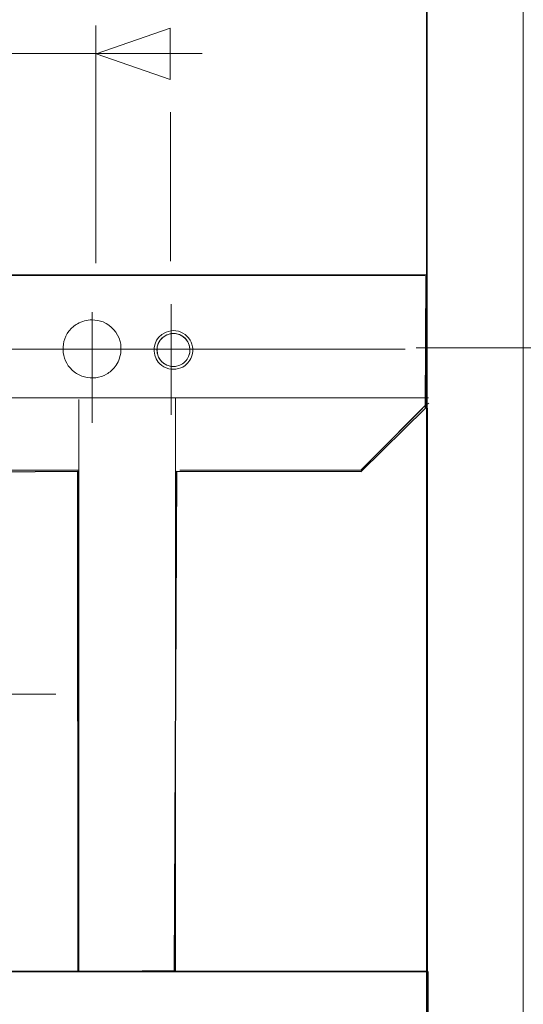
# Model space of a CAD drawing. Units: millimetres. Extents: x -70 to 70, y -45 to 45.
# Drawn here: x -24 to -15, y -24 to -7 of the extents above; entities that cross this region are included whole.
import ezdxf
from ezdxf.lldxf.tags import DXFTag

# ---------------------------------------------------------------- set-up
doc = ezdxf.new("R2010")
doc.units = ezdxf.units.MM
doc.header["$MEASUREMENT"] = 0
doc.layers.add('Ilustrace', color=7, linetype='Continuous')
tags = doc.linetypes.add('New Line163', pattern=[1.2, 0.5, -0.3, 0.1, -0.3]).pattern_tags.tags
tags[10:11] = [DXFTag(74, 4), DXFTag(75, 0), DXFTag(340, '0'), DXFTag(46, 1.0), DXFTag(50, 0.0), DXFTag(44, 0.0), DXFTag(45, 0.0)]
tags[8:9] = [DXFTag(74, 4), DXFTag(75, 0), DXFTag(340, '0'), DXFTag(46, 1.0), DXFTag(50, 0.0), DXFTag(44, 0.0), DXFTag(45, 0.0)]
tags[6:7] = [DXFTag(74, 4), DXFTag(75, 0), DXFTag(340, '0'), DXFTag(46, 1.0), DXFTag(50, 0.0), DXFTag(44, 0.0), DXFTag(45, 0.0)]
tags[4:5] = [DXFTag(74, 4), DXFTag(75, 0), DXFTag(340, '0'), DXFTag(46, 1.0), DXFTag(50, 0.0), DXFTag(44, 0.0), DXFTag(45, 0.0)]
tags = doc.linetypes.add('New Line164', pattern=[1.2, 0.5, -0.3, 0.1, -0.3]).pattern_tags.tags
tags[10:11] = [DXFTag(74, 4), DXFTag(75, 0), DXFTag(340, '0'), DXFTag(46, 1.0), DXFTag(50, 0.0), DXFTag(44, 0.0), DXFTag(45, 0.0)]
tags[8:9] = [DXFTag(74, 4), DXFTag(75, 0), DXFTag(340, '0'), DXFTag(46, 1.0), DXFTag(50, 0.0), DXFTag(44, 0.0), DXFTag(45, 0.0)]
tags[6:7] = [DXFTag(74, 4), DXFTag(75, 0), DXFTag(340, '0'), DXFTag(46, 1.0), DXFTag(50, 0.0), DXFTag(44, 0.0), DXFTag(45, 0.0)]
tags[4:5] = [DXFTag(74, 4), DXFTag(75, 0), DXFTag(340, '0'), DXFTag(46, 1.0), DXFTag(50, 0.0), DXFTag(44, 0.0), DXFTag(45, 0.0)]
tags = doc.linetypes.add('New Line165', pattern=[1.2, 0.5, -0.3, 0.1, -0.3]).pattern_tags.tags
tags[10:11] = [DXFTag(74, 4), DXFTag(75, 0), DXFTag(340, '0'), DXFTag(46, 1.0), DXFTag(50, 0.0), DXFTag(44, 0.0), DXFTag(45, 0.0)]
tags[8:9] = [DXFTag(74, 4), DXFTag(75, 0), DXFTag(340, '0'), DXFTag(46, 1.0), DXFTag(50, 0.0), DXFTag(44, 0.0), DXFTag(45, 0.0)]
tags[6:7] = [DXFTag(74, 4), DXFTag(75, 0), DXFTag(340, '0'), DXFTag(46, 1.0), DXFTag(50, 0.0), DXFTag(44, 0.0), DXFTag(45, 0.0)]
tags[4:5] = [DXFTag(74, 4), DXFTag(75, 0), DXFTag(340, '0'), DXFTag(46, 1.0), DXFTag(50, 0.0), DXFTag(44, 0.0), DXFTag(45, 0.0)]
tags = doc.linetypes.add('New Line166', pattern=[1.2, 0.5, -0.3, 0.1, -0.3]).pattern_tags.tags
tags[10:11] = [DXFTag(74, 4), DXFTag(75, 0), DXFTag(340, '0'), DXFTag(46, 1.0), DXFTag(50, 0.0), DXFTag(44, 0.0), DXFTag(45, 0.0)]
tags[8:9] = [DXFTag(74, 4), DXFTag(75, 0), DXFTag(340, '0'), DXFTag(46, 1.0), DXFTag(50, 0.0), DXFTag(44, 0.0), DXFTag(45, 0.0)]
tags[6:7] = [DXFTag(74, 4), DXFTag(75, 0), DXFTag(340, '0'), DXFTag(46, 1.0), DXFTag(50, 0.0), DXFTag(44, 0.0), DXFTag(45, 0.0)]
tags[4:5] = [DXFTag(74, 4), DXFTag(75, 0), DXFTag(340, '0'), DXFTag(46, 1.0), DXFTag(50, 0.0), DXFTag(44, 0.0), DXFTag(45, 0.0)]

msp = doc.modelspace()

# ---------------------------------------------------------------- linework, layer by layer
at = {"layer": 'Ilustrace', "color": 253}
for points, knots in [([(-12.5323, 33.0666), (-12.5323, 33.0666), (-12.4714, 23.3815), (-12.4714, 23.3815), (-12.4714, 23.3815), (-12.4714, 23.3815), (-13.8935, 23.354), (-13.8935, 23.354), (-13.8935, 23.354), (-13.8935, 23.354), (-13.8715, -11.1855), (-13.8715, -11.1855), (-13.8715, -11.1855), (-13.8715, -11.1855), (-12.4935, -11.202), (-12.4935, -11.202), (-12.4935, -11.202), (-12.4935, -11.202), (-12.4824, -11.428), (-12.4824, -11.428), (-12.4824, -11.428), (-12.4824, -11.428), (-14.1527, -11.4501), (-14.1527, -11.4501), (-14.1527, -11.4501), (-14.1527, -11.4501), (-14.1855, -29.0612), (-14.1855, -29.0612), (-14.1855, -29.0612), (-14.1855, -29.0612), (-16.6605, -29.0777), (-16.6605, -29.0777), (-16.6605, -29.0777), (-16.6605, -29.0777), (-16.6659, 1.4157), (-16.6659, 1.4157), (-16.6659, 1.4157), (-16.6659, 1.4157), (-15.0122, 1.4157), (-15.0122, 1.4157), (-15.0122, 1.4157), (-15.0122, 1.4157), (-14.9844, 20.824), (-14.9844, 20.824), (-14.9844, 20.824), (-14.9844, 20.824), (-15.3647, 20.5484), (-15.3647, 20.5484), (-15.3647, 20.5484), (-15.3647, 20.5484), (-15.475, 20.7193), (-15.475, 20.7193), (-15.475, 20.7193), (-15.475, 20.7193), (-15.1498, 20.9729), (-15.1498, 20.9729), (-15.1498, 20.9729), (-15.1498, 20.9729), (-15.1167, 21.695), (-15.1167, 21.695), (-15.1167, 21.695), (-15.1167, 21.695), (-15.497, 21.9099), (-15.497, 21.9099), (-15.497, 21.9099), (-15.497, 21.9099), (-15.4364, 22.0588), (-15.4364, 22.0588), (-15.4364, 22.0588), (-15.4364, 22.0588), (-15.012, 21.8658), (-15.012, 21.8658), (-15.012, 21.8658), (-15.012, 21.8658), (-15.0226, 29.8471), (-15.0226, 29.8471), (-15.0226, 29.8471), (-15.0226, 29.8471), (-16.4172, 31.17), (-16.4172, 31.17), (-16.4172, 31.17), (-16.4172, 31.17), (-16.1692, 31.1204), (-16.1692, 31.1204), (-16.1692, 31.1204), (-16.1692, 31.1204), (-15.7227, 31.1865), (-15.7227, 31.1865), (-15.7227, 31.1865), (-15.7227, 31.1865), (-15.4746, 31.4126), (-15.4746, 31.4126), (-15.4746, 31.4126), (-15.4746, 31.4126), (-15.3203, 31.8921), (-15.3203, 31.8921), (-15.3203, 31.8921), (-15.3203, 31.8921), (-15.3313, 32.1953), (-15.3313, 32.1953), (-15.3313, 32.1953), (-15.3313, 32.1953), (-15.5297, 32.5756), (-15.5297, 32.5756), (-15.5297, 32.5756), (-15.5297, 32.5756), (-15.8715, 32.7245), (-15.8715, 32.7245), (-15.8715, 32.7245), (-15.8715, 32.7245), (-16.2408, 32.7741), (-16.2408, 32.7741), (-16.2408, 32.7741), (-16.2408, 32.7741), (-16.6432, 32.6252), (-16.6432, 32.6252), (-16.6432, 32.6252), (-16.6432, 32.6252), (-16.781, 32.4874), (-16.781, 32.4874), (-16.781, 32.4874), (-16.781, 32.4874), (-16.9243, 32.1732), (-16.9243, 32.1732), (-16.9243, 32.1732), (-16.9243, 32.1732), (-16.9519, 31.9252), (-16.9519, 31.9252), (-16.9519, 31.9252), (-16.9519, 31.9252), (-16.974, 31.6606), (-16.974, 31.6606), (-16.974, 31.6606), (-16.974, 31.6606), (-18.3134, 33.0497), (-18.3134, 33.0497), (-18.3134, 33.0497), (-18.3134, 33.0497), (-15.2486, 33.0332), (-15.2486, 33.0332), (-15.2486, 33.0332), (-15.2486, 33.0332), (-14.9895, 32.7079), (-14.9895, 32.7079), (-14.9895, 32.7079), (-14.9895, 32.7079), (-14.9895, 33.0552), (-14.9895, 33.0552), (-14.9895, 33.0552), (-14.9895, 33.0552), (-14.1792, 33.0442), (-14.1792, 33.0442), (-14.1792, 33.0442), (-14.1792, 33.0442), (-14.1737, 32.6308), (-14.1737, 32.6308), (-14.1737, 32.6308), (-14.1737, 32.6308), (-13.8761, 32.6197), (-13.8761, 32.6197), (-13.8761, 32.6197), (-13.8761, 32.6197), (-13.8871, 33.0552), (-13.8871, 33.0552), (-13.8871, 33.0552), (-13.8871, 33.0552), (-12.5323, 33.0666), (-12.5323, 33.0666)], [0, 0, 0, 0, 0.0232558, 0.0232558, 0.0232558, 0.0232558, 0.0465116, 0.0465116, 0.0465116, 0.0465116, 0.0697674, 0.0697674, 0.0697674, 0.0697674, 0.0930233, 0.0930233, 0.0930233, 0.0930233, 0.1162791, 0.1162791, 0.1162791, 0.1162791, 0.1395349, 0.1395349, 0.1395349, 0.1395349, 0.1627907, 0.1627907, 0.1627907, 0.1627907, 0.1860465, 0.1860465, 0.1860465, 0.1860465, 0.2093023, 0.2093023, 0.2093023, 0.2093023, 0.2325581, 0.2325581, 0.2325581, 0.2325581, 0.255814, 0.255814, 0.255814, 0.255814, 0.2790698, 0.2790698, 0.2790698, 0.2790698, 0.3023256, 0.3023256, 0.3023256, 0.3023256, 0.3255814, 0.3255814, 0.3255814, 0.3255814, 0.3488372, 0.3488372, 0.3488372, 0.3488372, 0.372093, 0.372093, 0.372093, 0.372093, 0.3953488, 0.3953488, 0.3953488, 0.3953488, 0.4186047, 0.4186047, 0.4186047, 0.4186047, 0.4418605, 0.4418605, 0.4418605, 0.4418605, 0.4651163, 0.4651163, 0.4651163, 0.4651163, 0.4883721, 0.4883721, 0.4883721, 0.4883721, 0.5116279, 0.5116279, 0.5116279, 0.5116279, 0.5348837, 0.5348837, 0.5348837, 0.5348837, 0.5581395, 0.5581395, 0.5581395, 0.5581395, 0.5813953, 0.5813953, 0.5813953, 0.5813953, 0.6046512, 0.6046512, 0.6046512, 0.6046512, 0.627907, 0.627907, 0.627907, 0.627907, 0.6511628, 0.6511628, 0.6511628, 0.6511628, 0.6744186, 0.6744186, 0.6744186, 0.6744186, 0.6976744, 0.6976744, 0.6976744, 0.6976744, 0.7209302, 0.7209302, 0.7209302, 0.7209302, 0.744186, 0.744186, 0.744186, 0.744186, 0.7674419, 0.7674419, 0.7674419, 0.7674419, 0.7906977, 0.7906977, 0.7906977, 0.7906977, 0.8139535, 0.8139535, 0.8139535, 0.8139535, 0.8372093, 0.8372093, 0.8372093, 0.8372093, 0.8604651, 0.8604651, 0.8604651, 0.8604651, 0.8837209, 0.8837209, 0.8837209, 0.8837209, 0.9069767, 0.9069767, 0.9069767, 0.9069767, 0.9302326, 0.9302326, 0.9302326, 0.9302326, 0.9534884, 0.9534884, 0.9534884, 0.9534884, 1, 1, 1, 1]), ([(-38.3075, -11.561), (-38.3075, -11.561), (-29.0226, -11.5525), (-29.0226, -11.5525), (-29.0226, -11.5525), (-29.0226, -11.5525), (-28.893, -11.8254), (-28.893, -11.8254), (-28.893, -11.8254), (-28.893, -11.8254), (-28.6863, -12.0872), (-28.6863, -12.0872), (-28.6863, -12.0872), (-28.6863, -12.0872), (-28.3803, -12.3077), (-28.3638, -12.316), (-28.3638, -12.316), (-28.3473, -12.3243), (-28.0772, -12.4676), (-28.0772, -12.4676), (-28.0772, -12.4676), (-28.0772, -12.4676), (-27.7823, -12.5503), (-27.7823, -12.5503), (-27.7823, -12.5503), (-27.7823, -12.5503), (-27.5094, -12.5971), (-27.5094, -12.5971), (-27.5094, -12.5971), (-27.5094, -12.5971), (-27.1511, -12.5889), (-27.1511, -12.5889), (-27.1511, -12.5889), (-27.1511, -12.5889), (-26.8121, -12.5007), (-26.8121, -12.5007), (-26.8121, -12.5007), (-26.8121, -12.5007), (-26.5255, -12.338), (-26.5255, -12.338), (-26.5255, -12.338), (-26.5255, -12.338), (-26.1809, -12.09), (-26.1809, -12.09), (-26.1809, -12.09), (-26.1809, -12.09), (-26.0181, -11.8585), (-26.0181, -11.8585), (-26.0181, -11.8585), (-26.0181, -11.8585), (-25.8307, -11.5443), (-25.8307, -11.5443), (-25.8307, -11.5443), (-25.8307, -11.5443), (-16.6748, -11.5358), (-16.6748, -11.5358), (-16.6748, -11.5358), (-16.6748, -11.5358), (-16.6857, -13.837), (-16.6857, -13.837), (-16.6857, -13.837), (-16.6857, -13.837), (-17.7964, -14.9312), (-17.7964, -14.9312), (-17.7964, -14.9312), (-17.7964, -14.9312), (-20.9767, -14.9227), (-20.9767, -14.9227), (-20.9767, -14.9227), (-20.9767, -14.9227), (-21.0152, -23.5326), (-21.0152, -23.5326), (-21.0152, -23.5326), (-21.0152, -23.5326), (-22.6799, -23.5491), (-22.6799, -23.5491), (-22.6799, -23.5491), (-22.6799, -23.5491), (-22.6853, -14.9226), (-22.6853, -14.9226), (-22.6853, -14.9226), (-22.6853, -14.9226), (-25.6068, -14.9447), (-25.6068, -14.9447), (-25.6068, -14.9447), (-25.6068, -14.9447), (-25.5847, -14.3218), (-25.5847, -14.3218), (-25.5847, -14.3218), (-25.5847, -14.3218), (-25.3642, -14.2997), (-25.3642, -14.2997), (-25.3642, -14.2997), (-25.3642, -14.2997), (-24.9398, -14.5147), (-24.9398, -14.5147), (-24.9398, -14.5147), (-24.9398, -14.5147), (-24.8571, -14.6966), (-24.8571, -14.6966), (-24.8571, -14.6966), (-24.8571, -14.6966), (-24.598, -14.7958), (-24.598, -14.7958), (-24.598, -14.7958), (-24.598, -14.7958), (-24.3334, -14.8289), (-24.3334, -14.8289), (-24.3334, -14.8289), (-24.3334, -14.8289), (-24.0743, -14.8234), (-24.0743, -14.8234), (-24.0743, -14.8234), (-24.0743, -14.8234), (-24.0578, -14.6966), (-24.0578, -14.6966), (-24.0578, -14.6966), (-24.0578, -14.6966), (-24.6917, -14.5588), (-24.6917, -14.5588), (-24.6917, -14.5588), (-24.6917, -14.5588), (-24.7193, -14.4375), (-24.7193, -14.4375), (-24.7193, -14.4375), (-24.7193, -14.4375), (-24.7358, -14.1233), (-24.7358, -14.1233), (-24.7358, -14.1233), (-24.7358, -14.1233), (-24.9012, -14.0021), (-24.9012, -14.0021), (-24.9012, -14.0021), (-24.9012, -14.0021), (-25.1603, -13.991), (-25.1603, -13.991), (-25.1603, -13.991), (-25.1603, -13.991), (-25.5902, -13.98), (-25.5902, -13.98), (-25.5902, -13.98), (-25.5902, -13.98), (-25.5957, -13.6658), (-25.5957, -13.6658), (-25.5957, -13.6658), (-25.5957, -13.6658), (-29.5039, -13.6436), (-29.5039, -13.6436), (-29.5039, -13.6436), (-29.5039, -13.6436), (-29.5012, -13.9661), (-29.5012, -13.9661), (-29.5012, -13.9661), (-29.5012, -13.9661), (-30.0414, -13.9771), (-30.0414, -13.9771), (-30.0414, -13.9771), (-30.0414, -13.9771), (-30.2123, -14.024), (-30.2123, -14.024), (-30.2123, -14.024), (-30.2123, -14.024), (-30.295, -14.0929), (-30.295, -14.0929), (-30.295, -14.0929), (-30.295, -14.0929), (-30.317, -14.2114), (-30.317, -14.2114), (-30.317, -14.2114), (-30.317, -14.2114), (-30.3032, -14.4786), (-30.3032, -14.4786), (-30.3032, -14.4786), (-30.3032, -14.4786), (-30.9702, -14.6439), (-30.9702, -14.6439), (-30.9702, -14.6439), (-30.9702, -14.6439), (-30.9316, -14.801), (-30.9316, -14.801), (-30.9316, -14.801), (-30.9316, -14.801), (-30.4658, -14.7294), (-30.4658, -14.7294), (-30.4658, -14.7294), (-30.4658, -14.7294), (-30.2095, -14.6908), (-30.2095, -14.6908), (-30.2095, -14.6908), (-30.2095, -14.6908), (-30.124, -14.5723), (-30.124, -14.5723), (-30.124, -14.5723), (-30.124, -14.5723), (-30.0358, -14.4593), (-30.0358, -14.4593), (-30.0358, -14.4593), (-30.0358, -14.4593), (-29.5976, -14.3242), (-29.5976, -14.3242), (-29.5976, -14.3242), (-29.5976, -14.3242), (-29.5342, -14.8699), (-29.5342, -14.8699), (-29.5342, -14.8699), (-29.5342, -14.8699), (-29.5783, -14.9416), (-29.5783, -14.9416), (-29.5783, -14.9416), (-29.5783, -14.9416), (-32.3343, -14.9251), (-32.3343, -14.9251), (-32.3343, -14.9251), (-32.3343, -14.9251), (-32.2847, -23.5294), (-32.2847, -23.5294), (-32.2847, -23.5294), (-32.2847, -23.5294), (-33.9714, -23.5404), (-33.9714, -23.5404), (-33.9714, -23.5404), (-33.9714, -23.5404), (-33.9879, -14.8862), (-33.9879, -14.8862), (-33.9879, -14.8862), (-33.9879, -14.8862), (-37.0803, -14.9192), (-37.0803, -14.9192), (-37.0803, -14.9192), (-37.0803, -14.9192), (-38.304, -13.69), (-38.304, -13.69), (-38.304, -13.69), (-38.304, -13.69), (-38.304, -11.5402), (-38.3075, -11.561)], [0, 0, 0, 0, 0.0166667, 0.0166667, 0.0166667, 0.0166667, 0.0333333, 0.0333333, 0.0333333, 0.0333333, 0.05, 0.05, 0.05, 0.05, 0.0666667, 0.0666667, 0.0666667, 0.0666667, 0.0833333, 0.0833333, 0.0833333, 0.0833333, 0.1, 0.1, 0.1, 0.1, 0.1166667, 0.1166667, 0.1166667, 0.1166667, 0.1333333, 0.1333333, 0.1333333, 0.1333333, 0.15, 0.15, 0.15, 0.15, 0.1666667, 0.1666667, 0.1666667, 0.1666667, 0.1833333, 0.1833333, 0.1833333, 0.1833333, 0.2, 0.2, 0.2, 0.2, 0.2166667, 0.2166667, 0.2166667, 0.2166667, 0.2333333, 0.2333333, 0.2333333, 0.2333333, 0.25, 0.25, 0.25, 0.25, 0.2666667, 0.2666667, 0.2666667, 0.2666667, 0.2833333, 0.2833333, 0.2833333, 0.2833333, 0.3, 0.3, 0.3, 0.3, 0.3166667, 0.3166667, 0.3166667, 0.3166667, 0.3333333, 0.3333333, 0.3333333, 0.3333333, 0.35, 0.35, 0.35, 0.35, 0.3666667, 0.3666667, 0.3666667, 0.3666667, 0.3833333, 0.3833333, 0.3833333, 0.3833333, 0.4, 0.4, 0.4, 0.4, 0.4166667, 0.4166667, 0.4166667, 0.4166667, 0.4333333, 0.4333333, 0.4333333, 0.4333333, 0.45, 0.45, 0.45, 0.45, 0.4666667, 0.4666667, 0.4666667, 0.4666667, 0.4833333, 0.4833333, 0.4833333, 0.4833333, 0.5, 0.5, 0.5, 0.5, 0.5166667, 0.5166667, 0.5166667, 0.5166667, 0.5333333, 0.5333333, 0.5333333, 0.5333333, 0.55, 0.55, 0.55, 0.55, 0.5666667, 0.5666667, 0.5666667, 0.5666667, 0.5833333, 0.5833333, 0.5833333, 0.5833333, 0.6, 0.6, 0.6, 0.6, 0.6166667, 0.6166667, 0.6166667, 0.6166667, 0.6333333, 0.6333333, 0.6333333, 0.6333333, 0.65, 0.65, 0.65, 0.65, 0.6666667, 0.6666667, 0.6666667, 0.6666667, 0.6833333, 0.6833333, 0.6833333, 0.6833333, 0.7, 0.7, 0.7, 0.7, 0.7166667, 0.7166667, 0.7166667, 0.7166667, 0.7333333, 0.7333333, 0.7333333, 0.7333333, 0.75, 0.75, 0.75, 0.75, 0.7666667, 0.7666667, 0.7666667, 0.7666667, 0.7833333, 0.7833333, 0.7833333, 0.7833333, 0.8, 0.8, 0.8, 0.8, 0.8166667, 0.8166667, 0.8166667, 0.8166667, 0.8333333, 0.8333333, 0.8333333, 0.8333333, 0.85, 0.85, 0.85, 0.85, 0.8666667, 0.8666667, 0.8666667, 0.8666667, 0.8833333, 0.8833333, 0.8833333, 0.8833333, 0.9, 0.9, 0.9, 0.9, 0.9166667, 0.9166667, 0.9166667, 0.9166667, 0.9333333, 0.9333333, 0.9333333, 0.9333333, 0.95, 0.95, 0.95, 0.95, 0.9666667, 0.9666667, 0.9666667, 0.9666667, 1, 1, 1, 1]), ([(-38.3096, -25.2356), (-38.3096, -25.2356), (-16.645, -25.2356), (-16.645, -25.2356), (-16.645, -25.2356), (-16.645, -25.2356), (-16.645, -23.5488), (-16.645, -23.5488), (-16.645, -23.5488), (-16.645, -23.5488), (-38.3096, -23.5488), (-38.3096, -23.5488), (-38.3096, -23.5488), (-38.3096, -23.5488), (-38.3096, -25.2356), (-38.3096, -25.2356)], [0, 0, 0, 0, 0.2, 0.2, 0.2, 0.2, 0.4, 0.4, 0.4, 0.4, 0.6, 0.6, 0.6, 0.6, 1, 1, 1, 1])]:
    msp.add_open_spline(points, degree=3, knots=knots, dxfattribs=at)
at = {"layer": 'Ilustrace', "color": 250, "lineweight": 20}
for points in [[(-15.0036, 20.9328), (-15.0036, 20.9328), (-15.0036, -29.0969), (-15.0036, -29.0969)], [(-16.6685, 1.4281), (-16.6685, 1.4281), (-16.6685, -11.4578), (-16.6685, -11.4578)], [(-16.6681, -11.3164), (-16.6681, -11.3164), (-16.6681, -23.5469), (-16.6681, -23.5469)], [(-16.7008, -11.5517), (-16.7008, -11.5517), (-25.8749, -11.5517), (-25.8749, -11.5517)], [(-21.0702, -12.5518), (-21.0702, -12.5518), (-20.9969, -12.5518), (-20.9969, -12.5518)], [(-20.7527, -12.8754), (-20.7527, -12.8754), (-20.7722, -12.9463), (-20.7722, -12.9463)], [(-20.7722, -12.9463), (-20.8021, -13.0136), (-20.858, -13.0678), (-20.9261, -13.0965)], [(-22.6622, -13.6861), (-22.6622, -13.6861), (-22.6622, -23.5469), (-22.6622, -23.5469)], [(-20.9975, -13.6528), (-20.9975, -13.6528), (-20.9975, -23.5469), (-20.9975, -23.5469)], [(-16.6968, -13.7982), (-17.0652, -14.1671), (-17.4327, -14.5348), (-17.8016, -14.9035)], [(-22.6762, -14.9035), (-22.6762, -14.9035), (-25.5702, -14.9035), (-25.5702, -14.9035)], [(-22.6569, -23.5469), (-22.6569, -23.5469), (-32.3252, -23.5469), (-32.3252, -23.5469)], [(-20.9975, -23.5469), (-20.9975, -23.5469), (-22.6626, -23.5469), (-22.6626, -23.5469)], [(-22.6584, -23.5469), (-22.6584, -23.5469), (-22.6403, -23.5469), (-22.6403, -23.5469)], [(-22.646, -23.5469), (-22.646, -23.5469), (-22.496, -23.5469), (-22.496, -23.5469)], [(-21.0032, -23.5469), (-21.0032, -23.5469), (-16.6685, -23.5469), (-16.6685, -23.5469)], [(-21.0017, -23.5469), (-21.0017, -23.5469), (-21.0032, -23.5469), (-21.0032, -23.5469)], [(-16.6685, -23.5469), (-16.6685, -23.5469), (-16.6685, -25.2119), (-16.6685, -25.2119)], [(-16.6685, -23.6857), (-16.6685, -23.6857), (-16.6685, -23.5504), (-16.6685, -23.5504)]]:
    msp.add_open_spline(points, degree=3, dxfattribs=at)
at = {"layer": 'Ilustrace', "color": 250, "lineweight": 15}
for points in [[(-22.3718, -7.2365), (-22.3718, -7.2365), (-22.3718, -11.3376), (-22.3718, -11.3376)], [(-20.5373, -7.7183), (-20.5373, -7.7183), (-34.9076, -7.7183), (-34.9076, -7.7183)], [(-21.082, -8.7324), (-21.082, -8.7324), (-21.082, -11.3025), (-21.082, -11.3025)], [(2.141, -12.7943), (2.141, -12.7943), (-16.8515, -12.7943), (-16.8515, -12.7943)]]:
    msp.add_open_spline(points, degree=3, dxfattribs=at)
at = {"layer": 'Ilustrace', "color": 250, "lineweight": 9}
msp.add_open_spline([(-21.0908, -8.1687), (-21.0908, -8.1687), (-21.0908, -8.1687), (-21.0908, -8.1687), (-21.0908, -8.1687), (-21.0908, -8.1687), (-21.0908, -8.1687), (-21.0908, -8.1687), (-21.0908, -8.1687), (-21.0908, -8.1687), (-22.3636, -7.7253), (-22.3636, -7.7253), (-22.3636, -7.7253), (-22.3636, -7.7253), (-21.0908, -7.2819), (-21.0908, -7.2819), (-21.0908, -7.2819), (-21.0908, -7.2819), (-21.0908, -7.2819), (-21.0908, -7.2819), (-21.0908, -7.2819), (-21.0908, -7.2819), (-21.0908, -7.2819), (-21.0908, -7.2819), (-21.0908, -7.2819), (-21.0908, -7.2819), (-21.0908, -8.1687), (-21.0908, -8.1687)], degree=3, knots=[0, 0, 0, 0, 0.125, 0.125, 0.125, 0.125, 0.25, 0.25, 0.25, 0.25, 0.375, 0.375, 0.375, 0.375, 0.5, 0.5, 0.5, 0.5, 0.625, 0.625, 0.625, 0.625, 0.75, 0.75, 0.75, 0.75, 1, 1, 1, 1], dxfattribs=at)
at = {"layer": 'Ilustrace', "color": 250, "linetype": 'New Line164', "lineweight": 15}
msp.add_open_spline([(-21.0708, -12.0438), (-21.0708, -12.0438), (-21.0708, -13.9523), (-21.0708, -13.9523)], degree=3, dxfattribs=at)
at = {"layer": 'Ilustrace', "color": 250, "linetype": 'New Line163', "lineweight": 15}
msp.add_open_spline([(-22.4353, -12.1806), (-22.4353, -12.1806), (-22.4353, -14.0891), (-22.4353, -14.0891)], degree=3, dxfattribs=at)
at = {"layer": 'Ilustrace', "color": 250, "lineweight": 20}
for points, knots in [([(-21.9402, -12.8796), (-21.936, -12.8129), (-21.936, -12.7504), (-21.9527, -12.6847), (-21.9527, -12.6847), (-21.9933, -12.5352), (-22.1029, -12.4095), (-22.2453, -12.3504), (-22.2453, -12.3504), (-22.3089, -12.3242), (-22.3697, -12.3172), (-22.4371, -12.3124), (-22.4371, -12.3124), (-22.527, -12.3183), (-22.6087, -12.3344), (-22.6884, -12.3803), (-22.6884, -12.3803), (-22.7452, -12.4124), (-22.7952, -12.4565), (-22.8357, -12.509), (-22.8357, -12.509), (-23.0019, -12.7252), (-22.9597, -13.0458), (-22.7433, -13.2115), (-22.7433, -13.2115), (-22.6903, -13.252), (-22.6313, -13.2812), (-22.5675, -13.2984), (-22.5675, -13.2984), (-22.5038, -13.3152), (-22.4371, -13.3206), (-22.3728, -13.3116), (-22.3728, -13.3116), (-22.3072, -13.3032), (-22.2434, -13.2812), (-22.1863, -13.2489), (-22.1863, -13.2489), (-22.1296, -13.2157), (-22.0802, -13.1716), (-22.039, -13.1197), (-22.039, -13.1197), (-21.9843, -13.0476), (-21.958, -12.9684), (-21.9402, -12.8796)], [0, 0, 0, 0, 0.0833333, 0.0833333, 0.0833333, 0.0833333, 0.1666667, 0.1666667, 0.1666667, 0.1666667, 0.25, 0.25, 0.25, 0.25, 0.3333333, 0.3333333, 0.3333333, 0.3333333, 0.4166667, 0.4166667, 0.4166667, 0.4166667, 0.5, 0.5, 0.5, 0.5, 0.5833333, 0.5833333, 0.5833333, 0.5833333, 0.6666667, 0.6666667, 0.6666667, 0.6666667, 0.75, 0.75, 0.75, 0.75, 0.8333333, 0.8333333, 0.8333333, 0.8333333, 1, 1, 1, 1]), ([(-21.0702, -13.1156), (-21.1442, -13.1054), (-21.2114, -13.0673), (-21.2573, -13.0083), (-21.2573, -13.0083), (-21.3622, -12.8747), (-21.3252, -12.6722), (-21.1746, -12.5864), (-21.1746, -12.5864), (-21.1423, -12.5685), (-21.1072, -12.5567), (-21.0702, -12.5518)], [0, 0, 0, 0, 0.25, 0.25, 0.25, 0.25, 0.5, 0.5, 0.5, 0.5, 1, 1, 1, 1]), ([(-21.0702, -13.1156), (-21.1192, -13.1083), (-21.1656, -13.0899), (-21.205, -13.0595), (-21.205, -13.0595), (-21.2448, -13.0303), (-21.2752, -12.9904), (-21.2948, -12.9451), (-21.2948, -12.9451), (-21.3103, -12.9098), (-21.3181, -12.8724), (-21.3181, -12.833), (-21.3181, -12.833), (-21.3181, -12.795), (-21.3103, -12.7562), (-21.2948, -12.721), (-21.2948, -12.721), (-21.2222, -12.553), (-21.007, -12.4976), (-20.8623, -12.6067), (-20.8623, -12.6067), (-20.8229, -12.6359), (-20.7925, -12.6753), (-20.7722, -12.721), (-20.7722, -12.721), (-20.7432, -12.7901), (-20.7503, -12.8354), (-20.7592, -12.9063)], [0, 0, 0, 0, 0.125, 0.125, 0.125, 0.125, 0.25, 0.25, 0.25, 0.25, 0.375, 0.375, 0.375, 0.375, 0.5, 0.5, 0.5, 0.5, 0.625, 0.625, 0.625, 0.625, 0.75, 0.75, 0.75, 0.75, 1, 1, 1, 1]), ([(-21.234, -12.5655), (-21.234, -12.5655), (-21.1597, -12.5233), (-21.1597, -12.5233), (-21.1597, -12.5233), (-21.1597, -12.5233), (-21.0768, -12.5011), (-21.0768, -12.5011)], [0, 0, 0, 0, 0.3333333, 0.3333333, 0.3333333, 0.3333333, 1, 1, 1, 1]), ([(-21.0768, -12.5011), (-21.0202, -12.4947), (-20.9612, -12.5011), (-20.9082, -12.5233), (-20.9082, -12.5233), (-20.8552, -12.5452), (-20.8087, -12.5798), (-20.7722, -12.6239), (-20.7722, -12.6239), (-20.7241, -12.684), (-20.7258, -12.7067), (-20.7044, -12.7788)], [0, 0, 0, 0, 0.25, 0.25, 0.25, 0.25, 0.5, 0.5, 0.5, 0.5, 1, 1, 1, 1]), ([(-20.9969, -12.5518), (-20.8128, -12.5751), (-20.6991, -12.7752), (-20.7722, -12.9463), (-20.7722, -12.9463), (-20.8021, -13.0136), (-20.858, -13.0678), (-20.9261, -13.0965)], [0, 0, 0, 0, 0.3333333, 0.3333333, 0.3333333, 0.3333333, 1, 1, 1, 1]), ([(-20.7044, -12.7788), (-20.7008, -12.8188), (-20.6954, -12.8474), (-20.7044, -12.8872), (-20.7044, -12.8872), (-20.7223, -12.973), (-20.7628, -13.0475), (-20.8337, -13.1017), (-20.8337, -13.1017), (-20.8957, -13.1477), (-20.9188, -13.1458), (-20.9916, -13.1649), (-20.9916, -13.1649), (-21.0661, -13.1649), (-21.0876, -13.1726), (-21.1597, -13.1429), (-21.1597, -13.1429), (-21.212, -13.122), (-21.2592, -13.0869), (-21.2948, -13.0416), (-21.2948, -13.0416), (-21.4117, -12.8962), (-21.3836, -12.6769), (-21.234, -12.5655)], [0, 0, 0, 0, 0.1428571, 0.1428571, 0.1428571, 0.1428571, 0.2857143, 0.2857143, 0.2857143, 0.2857143, 0.4285714, 0.4285714, 0.4285714, 0.4285714, 0.5714286, 0.5714286, 0.5714286, 0.5714286, 0.7142857, 0.7142857, 0.7142857, 0.7142857, 1, 1, 1, 1]), ([(-20.9261, -13.0965), (-20.9261, -13.0965), (-20.9969, -13.1156), (-20.9969, -13.1156), (-20.9969, -13.1156), (-20.9969, -13.1156), (-21.0702, -13.1156), (-21.0702, -13.1156)], [0, 0, 0, 0, 0.3333333, 0.3333333, 0.3333333, 0.3333333, 1, 1, 1, 1]), ([(-20.9261, -13.0965), (-20.9261, -13.0965), (-20.9969, -13.1156), (-20.9969, -13.1156), (-20.9969, -13.1156), (-20.9969, -13.1156), (-21.0702, -13.1156), (-21.0702, -13.1156)], [0, 0, 0, 0, 0.3333333, 0.3333333, 0.3333333, 0.3333333, 1, 1, 1, 1]), ([(-16.635, -13.6594), (-16.635, -13.6594), (-16.7056, -13.6606), (-16.7056, -13.6606), (-16.7056, -13.6606), (-16.7056, -13.6606), (-16.7859, -13.6594), (-16.7859, -13.6594), (-16.7859, -13.6594), (-16.7859, -13.6594), (-16.8818, -13.6606), (-16.8818, -13.6606), (-16.8818, -13.6606), (-16.8818, -13.6606), (-16.9821, -13.6594), (-16.9821, -13.6594), (-16.9821, -13.6594), (-16.9821, -13.6594), (-17.0987, -13.6606), (-17.0987, -13.6606), (-17.0987, -13.6606), (-17.0987, -13.6606), (-17.2133, -13.6594), (-17.2133, -13.6594), (-17.2133, -13.6594), (-17.2133, -13.6594), (-17.6382, -13.6594), (-17.6382, -13.6594), (-17.6382, -13.6594), (-17.6382, -13.6594), (-37.8782, -13.6594), (-37.8782, -13.6594), (-37.8782, -13.6594), (-37.8782, -13.6594), (-38.3037, -13.6594), (-38.3037, -13.6594)], [0, 0, 0, 0, 0.1, 0.1, 0.1, 0.1, 0.2, 0.2, 0.2, 0.2, 0.3, 0.3, 0.3, 0.3, 0.4, 0.4, 0.4, 0.4, 0.5, 0.5, 0.5, 0.5, 0.6, 0.6, 0.6, 0.6, 0.7, 0.7, 0.7, 0.7, 0.8, 0.8, 0.8, 0.8, 1, 1, 1, 1]), ([(-17.8016, -14.9035), (-17.8016, -14.9035), (-17.7229, -14.8243), (-17.7229, -14.8243), (-17.7229, -14.8243), (-17.7229, -14.8243), (-16.775, -13.8776), (-16.775, -13.8776), (-16.775, -13.8776), (-16.775, -13.8776), (-16.6968, -13.7982), (-16.6968, -13.7982), (-16.6968, -13.7982), (-16.6968, -13.7982), (-16.6313, -13.7494), (-16.6313, -13.7494)], [0, 0, 0, 0, 0.2, 0.2, 0.2, 0.2, 0.4, 0.4, 0.4, 0.4, 0.6, 0.6, 0.6, 0.6, 1, 1, 1, 1]), ([(-17.8016, -14.9035), (-17.8016, -14.9035), (-17.913, -14.9035), (-17.913, -14.9035), (-17.913, -14.9035), (-17.913, -14.9035), (-20.8104, -14.9035), (-20.8104, -14.9035), (-20.8104, -14.9035), (-20.8104, -14.9035), (-20.9224, -14.9035), (-20.9224, -14.9035)], [0, 0, 0, 0, 0.25, 0.25, 0.25, 0.25, 0.5, 0.5, 0.5, 0.5, 1, 1, 1, 1])]:
    msp.add_open_spline(points, degree=3, knots=knots, dxfattribs=at)
at = {"layer": 'Ilustrace', "color": 250, "linetype": 'New Line166', "lineweight": 15}
msp.add_open_spline([(-17.0377, -12.8218), (-17.0377, -12.8218), (-23.9707, -12.8218), (-23.9707, -12.8218)], degree=3, dxfattribs=at)
at = {"layer": 'Ilustrace', "color": 250, "linetype": 'New Line165', "lineweight": 15}
msp.add_open_spline([(-23.0628, -18.7693), (-23.0628, -18.7693), (-31.9925, -18.7693), (-31.9925, -18.7693)], degree=3, dxfattribs=at)

doc.saveas('drawing.dxf')
